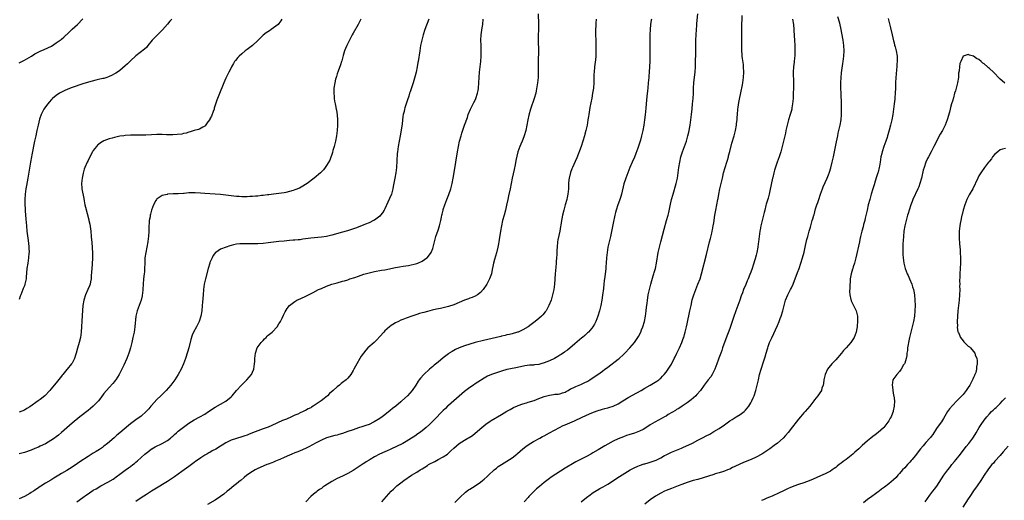
# Model space of a CAD drawing. Units: inches. Extents: x 2626286 to 2628000, y 1443000 to 1446000.
# Drawn here: x 2627041 to 2627413, y 1444416 to 1444597 of the extents above; entities that cross this region are included whole.
import ezdxf

# ---------------------------------------------------------------- set-up
doc = ezdxf.new("R2010")
doc.units = ezdxf.units.IN
doc.header["$MEASUREMENT"] = 0
doc.layers.add('LD26251443_10ft', color=60, linetype='Continuous')

msp = doc.modelspace()

# ---------------------------------------------------------------- linework, layer by layer
at = {"layer": 'LD26251443_10ft'}
for points, elevation in [([(2627041, 1444580.46), (2627041.34, 1444580.66), (2627043, 1444581.46), (2627045.64, 1444583), (2627047, 1444583.87), (2627049, 1444584.86), (2627050.49, 1444585.51), (2627051.88, 1444586.12), (2627053.17, 1444586.83), (2627055, 1444587.98), (2627056.48, 1444589), (2627056.78, 1444589.22), (2627057, 1444589.43), (2627057.88, 1444590.12), (2627058.8, 1444591), (2627059, 1444591.21), (2627059.93, 1444592.07), (2627061, 1444593.14), (2627063, 1444594.99), (2627065, 1444597.13)], 10670), ([(2627098.6, 1444597), (2627097.85, 1444596.15), (2627097, 1444595.12), (2627095.12, 1444592.88), (2627094.11, 1444591.89), (2627093.15, 1444591), (2627092.06, 1444589.94), (2627091.2, 1444589), (2627089.59, 1444587), (2627089.34, 1444586.66), (2627089, 1444586.32), (2627088.33, 1444585.67), (2627085, 1444583.11), (2627083, 1444581.26), (2627081.86, 1444580.14), (2627081, 1444579.38), (2627079, 1444577.65), (2627078.1, 1444577), (2627077.44, 1444576.56), (2627077, 1444576.3), (2627076.15, 1444575.85), (2627074.78, 1444575.22), (2627074.14, 1444575), (2627073, 1444574.64), (2627072.56, 1444574.56), (2627071, 1444574.15), (2627069.95, 1444573.95), (2627067.24, 1444573.24), (2627065, 1444572.52), (2627061, 1444571.15), (2627059.44, 1444570.56), (2627058.05, 1444569.95), (2627057, 1444569.45), (2627056.2, 1444569), (2627055, 1444568.19), (2627053.57, 1444567), (2627053.28, 1444566.72), (2627052.33, 1444565.67), (2627051.8, 1444565), (2627051, 1444563.91), (2627050.37, 1444563), (2627049.71, 1444561.71), (2627049.32, 1444561), (2627048.74, 1444559.26), (2627048.21, 1444557), (2627047.99, 1444556.01), (2627047.73, 1444555), (2627047.61, 1444554.39), (2627047.27, 1444553), (2627046.86, 1444551), (2627045.86, 1444545.86), (2627045.67, 1444545), (2627045.29, 1444543), (2627044.26, 1444537), (2627043.75, 1444534.25), (2627043.54, 1444533), (2627043.3, 1444531), (2627043.2, 1444529), (2627043.21, 1444527.21), (2627043.29, 1444525.29), (2627043.35, 1444524.65), (2627043.54, 1444521.54), (2627043.76, 1444519), (2627043.98, 1444517), (2627044.47, 1444513.53), (2627044.69, 1444511.31), (2627044.7, 1444511), (2627044.68, 1444510.68), (2627044.75, 1444509), (2627044.72, 1444508.72), (2627044.61, 1444507), (2627044.29, 1444505), (2627043.99, 1444503), (2627043.72, 1444499.72), (2627043.65, 1444499), (2627043.21, 1444497), (2627043, 1444496.4), (2627042.58, 1444495.42), (2627042.44, 1444495), (2627042.07, 1444494.07), (2627041.63, 1444493), (2627041.47, 1444492.53), (2627041, 1444491.25)], 10660), ([(2627140.14, 1444597), (2627139.7, 1444596.3), (2627139, 1444595.3), (2627138.75, 1444595), (2627137, 1444593.66), (2627136.05, 1444593), (2627135.4, 1444592.6), (2627134.21, 1444591.79), (2627133.1, 1444590.9), (2627132.06, 1444589.94), (2627131, 1444588.86), (2627129, 1444587.04), (2627127, 1444585.5), (2627126.33, 1444585), (2627125, 1444583.92), (2627123.95, 1444583), (2627123.49, 1444582.51), (2627122.59, 1444581.41), (2627122.3, 1444581), (2627121.81, 1444580.19), (2627121.15, 1444579), (2627121, 1444578.67), (2627120.07, 1444577), (2627119.76, 1444576.24), (2627119.09, 1444575), (2627119, 1444574.77), (2627118.19, 1444573), (2627116.31, 1444568.31), (2627115.58, 1444566.42), (2627115.08, 1444564.92), (2627114.64, 1444563.36), (2627114.52, 1444563), (2627114.19, 1444562.19), (2627113.59, 1444560.41), (2627113, 1444559.34), (2627112.89, 1444559.11), (2627112.21, 1444558.21), (2627111.23, 1444556.77), (2627111, 1444556.61), (2627110.25, 1444556.25), (2627109, 1444555.46), (2627108.7, 1444555.3), (2627107, 1444554.96), (2627105.52, 1444554.48), (2627105, 1444554.41), (2627104.01, 1444553.99), (2627103, 1444553.83), (2627102.37, 1444553.63), (2627100.57, 1444553.43), (2627099, 1444553.37), (2627096.59, 1444553.41), (2627095, 1444553.47), (2627093, 1444553.45), (2627091, 1444553.38), (2627088.75, 1444553.25), (2627087, 1444553.19), (2627083, 1444553.18), (2627081, 1444553.06), (2627080.51, 1444553), (2627079, 1444552.8), (2627077, 1444552.4), (2627076.13, 1444552.13), (2627075, 1444551.85), (2627073, 1444551.04), (2627071.71, 1444550.29), (2627071, 1444549.7), (2627070.61, 1444549.39), (2627070.24, 1444549), (2627069, 1444547.41), (2627068.74, 1444547), (2627067.43, 1444544.57), (2627067, 1444543.71), (2627066.67, 1444543), (2627065.81, 1444541), (2627065.59, 1444540.41), (2627065.13, 1444538.87), (2627064.75, 1444537), (2627064.59, 1444535), (2627064.7, 1444533.3), (2627064.73, 1444533), (2627065.37, 1444529.37), (2627065.57, 1444528.43), (2627065.82, 1444527), (2627066.02, 1444526.02), (2627067.29, 1444521.29), (2627067.34, 1444521), (2627067.65, 1444519.65), (2627067.93, 1444517.93), (2627068.07, 1444517), (2627068.25, 1444515), (2627068.36, 1444513.64), (2627068.39, 1444513), (2627068.61, 1444510.61), (2627068.73, 1444509), (2627068.74, 1444508.74), (2627068.73, 1444507), (2627068.54, 1444504.54), (2627068.4, 1444503), (2627068.21, 1444500.21), (2627068.15, 1444499), (2627067.92, 1444497.92), (2627067.78, 1444497), (2627067.59, 1444496.41), (2627066.99, 1444495), (2627066.05, 1444493), (2627065.38, 1444491), (2627065.05, 1444489), (2627064.89, 1444487.11), (2627064.76, 1444485.24), (2627064.44, 1444479), (2627064.19, 1444477), (2627063.69, 1444475), (2627063.06, 1444472.94), (2627062.51, 1444471), (2627062.26, 1444470.26), (2627061.86, 1444469), (2627061, 1444467.28), (2627060.83, 1444467), (2627059.15, 1444465), (2627059, 1444464.83), (2627057.49, 1444463), (2627057.27, 1444462.73), (2627057, 1444462.35), (2627055, 1444459.83), (2627053, 1444457.52), (2627052.57, 1444457), (2627050.7, 1444455), (2627049, 1444453.61), (2627048.21, 1444453), (2627045, 1444450.76), (2627043.87, 1444450.13), (2627043, 1444449.6), (2627041, 1444448.78)], 10650), ([(2627169.84, 1444597), (2627169, 1444595.19), (2627168.91, 1444595), (2627167, 1444591.66), (2627166.6, 1444591), (2627165.57, 1444589), (2627165, 1444587.78), (2627164.61, 1444587), (2627164.15, 1444585.85), (2627163.77, 1444585), (2627163.2, 1444583.2), (2627162.71, 1444581.29), (2627162.61, 1444581), (2627162.25, 1444579.75), (2627161.29, 1444577.29), (2627161, 1444576.38), (2627160.68, 1444575.32), (2627160.54, 1444575), (2627160.37, 1444574.37), (2627160.06, 1444573), (2627159.75, 1444571), (2627159.72, 1444569.72), (2627159.66, 1444569), (2627159.83, 1444567.83), (2627159.85, 1444567), (2627159.99, 1444566.01), (2627160.22, 1444565), (2627160.38, 1444564.38), (2627160.61, 1444563), (2627160.69, 1444562.69), (2627160.95, 1444560.95), (2627161.09, 1444559), (2627161.08, 1444557.08), (2627161.06, 1444556.94), (2627160.93, 1444555), (2627160.69, 1444553), (2627160.32, 1444551), (2627159.85, 1444549), (2627159.39, 1444547.39), (2627159.25, 1444546.75), (2627158.21, 1444543.79), (2627157, 1444541.75), (2627156.47, 1444541), (2627155.81, 1444540.19), (2627155, 1444539.35), (2627154.64, 1444539), (2627152.27, 1444537), (2627149.61, 1444535), (2627149, 1444534.57), (2627148.05, 1444533.95), (2627146.76, 1444533.24), (2627145, 1444532.55), (2627144.39, 1444532.39), (2627143, 1444531.94), (2627141.65, 1444531.65), (2627141, 1444531.48), (2627139, 1444531.2), (2627137, 1444531), (2627135.24, 1444530.76), (2627134.72, 1444530.72), (2627133, 1444530.47), (2627132.42, 1444530.42), (2627131, 1444530.25), (2627130.2, 1444530.2), (2627129, 1444530.09), (2627128.06, 1444530.06), (2627127, 1444529.99), (2627125, 1444530), (2627124.06, 1444530.06), (2627123, 1444530.14), (2627121, 1444530.38), (2627119, 1444530.66), (2627117, 1444530.9), (2627115, 1444531.01), (2627113, 1444531.08), (2627111, 1444531.23), (2627109.38, 1444531.38), (2627107.47, 1444531.47), (2627107, 1444531.52), (2627105.42, 1444531.42), (2627105, 1444531.45), (2627103.26, 1444531.26), (2627103, 1444531.26), (2627101, 1444531.12), (2627099.07, 1444531.07), (2627097, 1444530.92), (2627096.89, 1444530.89), (2627095, 1444530.45), (2627093.45, 1444529.45), (2627093, 1444529.2), (2627092.8, 1444529), (2627092.59, 1444528.59), (2627091.71, 1444527), (2627091, 1444525), (2627090.53, 1444523.47), (2627090.45, 1444523), (2627090.39, 1444522.39), (2627090.12, 1444521), (2627090.1, 1444520.1), (2627089.99, 1444519), (2627089.95, 1444518.05), (2627089.93, 1444517), (2627089.82, 1444515), (2627089.73, 1444514.27), (2627089.55, 1444513), (2627088.77, 1444509), (2627088.48, 1444507), (2627088.39, 1444505), (2627088.35, 1444503), (2627088.26, 1444501.74), (2627088.19, 1444501), (2627087.96, 1444499), (2627087.77, 1444497), (2627087.64, 1444495), (2627087.51, 1444493.51), (2627087.48, 1444493), (2627087.41, 1444492.59), (2627087.07, 1444491), (2627086.34, 1444489), (2627085.52, 1444487), (2627085.02, 1444485), (2627084.66, 1444481), (2627084.35, 1444479), (2627083.95, 1444477), (2627083.5, 1444475), (2627083.01, 1444473), (2627082.58, 1444471.42), (2627082.44, 1444471), (2627081.69, 1444469), (2627080.56, 1444466.56), (2627079.79, 1444465), (2627078.76, 1444463), (2627077.5, 1444461), (2627077.29, 1444460.71), (2627077, 1444460.36), (2627076.41, 1444459.59), (2627075, 1444458.13), (2627073.95, 1444457), (2627073, 1444455.89), (2627071.8, 1444454.2), (2627070.93, 1444453.07), (2627069, 1444451.02), (2627067.89, 1444450.11), (2627067, 1444449.39), (2627063.92, 1444447), (2627061, 1444444.65), (2627059, 1444442.91), (2627057, 1444441.13), (2627055.84, 1444440.16), (2627055, 1444439.49), (2627054.32, 1444439), (2627053, 1444438.09), (2627051, 1444436.91), (2627049, 1444435.95), (2627048.37, 1444435.63), (2627047, 1444435.09), (2627045.53, 1444434.47), (2627043, 1444433.61), (2627042.51, 1444433.49), (2627041, 1444433.05)], 10640), ([(2627195.58, 1444597), (2627194.05, 1444593), (2627193.38, 1444591), (2627192.87, 1444589), (2627192.44, 1444587), (2627192.09, 1444585), (2627191.5, 1444581), (2627191.43, 1444580.57), (2627191.14, 1444579), (2627190.7, 1444577), (2627190.37, 1444575.63), (2627189.61, 1444573), (2627189, 1444571.08), (2627188.49, 1444569.51), (2627188.3, 1444569), (2627187.95, 1444567.95), (2627187.5, 1444566.5), (2627186.49, 1444563.51), (2627186.35, 1444563), (2627186.19, 1444562.19), (2627185.88, 1444561), (2627185.72, 1444560.28), (2627185.45, 1444557.45), (2627185.1, 1444555.1), (2627184.7, 1444553), (2627184.3, 1444551), (2627183.94, 1444549), (2627183.7, 1444547), (2627183.64, 1444546.36), (2627183.52, 1444543.52), (2627183.32, 1444541), (2627183.05, 1444539), (2627182.71, 1444537), (2627182.14, 1444533.86), (2627181.96, 1444533), (2627181.4, 1444531), (2627180.71, 1444529.29), (2627180.1, 1444527.9), (2627179, 1444525.49), (2627178.72, 1444525), (2627178.04, 1444523.96), (2627177.28, 1444523), (2627177, 1444522.7), (2627175, 1444521.21), (2627174.63, 1444521), (2627173, 1444520.23), (2627171.67, 1444519.67), (2627171, 1444519.36), (2627170.17, 1444519), (2627167.84, 1444518.16), (2627164.84, 1444517.16), (2627164.33, 1444517), (2627163, 1444516.64), (2627159, 1444515.48), (2627157, 1444515.04), (2627155, 1444514.77), (2627151, 1444514.34), (2627148.03, 1444513.97), (2627147, 1444513.82), (2627146.24, 1444513.76), (2627145, 1444513.62), (2627144.41, 1444513.59), (2627143, 1444513.49), (2627141, 1444513.32), (2627139, 1444513.09), (2627135, 1444512.58), (2627133, 1444512.38), (2627131, 1444512.27), (2627130.26, 1444512.26), (2627129, 1444512.27), (2627128.26, 1444512.26), (2627127, 1444512.3), (2627126.26, 1444512.26), (2627125, 1444512.31), (2627124.2, 1444512.2), (2627123, 1444512.16), (2627121.85, 1444511.85), (2627121, 1444511.67), (2627120.49, 1444511.51), (2627119.06, 1444511), (2627117, 1444510.2), (2627115.17, 1444509), (2627115.07, 1444508.93), (2627114.19, 1444507.81), (2627113.77, 1444507), (2627113, 1444505.18), (2627112.94, 1444505), (2627112.35, 1444503), (2627111.3, 1444499), (2627110.86, 1444497), (2627110.59, 1444495), (2627110.41, 1444493), (2627110.2, 1444490.2), (2627110.1, 1444489), (2627109.89, 1444487), (2627109.56, 1444485), (2627108.96, 1444483), (2627108.28, 1444481.72), (2627107.92, 1444481), (2627106.82, 1444479), (2627106.24, 1444477.76), (2627105.77, 1444476.23), (2627105.02, 1444473), (2627104.56, 1444471.44), (2627103.72, 1444469), (2627102.97, 1444467), (2627102.1, 1444465), (2627101.06, 1444463), (2627099.79, 1444461), (2627099, 1444459.92), (2627098.27, 1444459), (2627096.51, 1444457), (2627094.75, 1444455.25), (2627094.51, 1444455), (2627093, 1444453.57), (2627091, 1444451.33), (2627090.74, 1444451), (2627089.91, 1444450.09), (2627088.97, 1444449), (2627087, 1444447.32), (2627085, 1444445.87), (2627084.48, 1444445.52), (2627083, 1444444.38), (2627082.23, 1444443.77), (2627079.02, 1444441), (2627077.91, 1444440.09), (2627076.83, 1444439.17), (2627074.31, 1444437), (2627073, 1444435.91), (2627072.49, 1444435.51), (2627071.29, 1444434.71), (2627070.04, 1444433.96), (2627069, 1444433.36), (2627067, 1444432.13), (2627063.93, 1444430.07), (2627063, 1444429.41), (2627061, 1444428.04), (2627059, 1444426.8), (2627057, 1444425.63), (2627055.97, 1444425), (2627054.15, 1444423.85), (2627053, 1444423.17), (2627051, 1444422.02), (2627049.16, 1444420.84), (2627049, 1444420.71), (2627047.95, 1444420.05), (2627047, 1444419.33), (2627046.78, 1444419.22), (2627046.47, 1444419), (2627045.52, 1444418.48), (2627045, 1444418.12), (2627043, 1444416.98), (2627041, 1444416.17)], 10630), ([(2627062.82, 1444415), (2627065, 1444416.64), (2627066.39, 1444417.61), (2627067, 1444418.06), (2627069, 1444419.32), (2627070.08, 1444419.92), (2627071.85, 1444421), (2627074.43, 1444422.43), (2627076.44, 1444423.56), (2627077, 1444423.9), (2627077.64, 1444424.36), (2627079, 1444425.38), (2627081, 1444426.94), (2627082.23, 1444427.77), (2627083, 1444428.36), (2627083.93, 1444429), (2627084.54, 1444429.46), (2627085, 1444429.89), (2627085.61, 1444430.39), (2627087, 1444431.64), (2627088.46, 1444433), (2627089.9, 1444434.1), (2627091, 1444434.92), (2627091.11, 1444435), (2627092.31, 1444435.69), (2627095, 1444436.94), (2627097, 1444438.13), (2627098.11, 1444439), (2627098.56, 1444439.44), (2627099, 1444439.8), (2627099.63, 1444440.37), (2627100.36, 1444441), (2627101, 1444441.57), (2627103, 1444443.17), (2627105, 1444444.64), (2627107, 1444445.87), (2627109.16, 1444447), (2627111, 1444448.07), (2627112.5, 1444449), (2627115, 1444450.63), (2627117, 1444451.84), (2627119, 1444452.99), (2627121, 1444454.62), (2627121.41, 1444455), (2627123, 1444456.94), (2627124.9, 1444459), (2627125.96, 1444460.04), (2627126.95, 1444461.04), (2627128.61, 1444463), (2627129, 1444463.82), (2627129.52, 1444465), (2627129.82, 1444467), (2627129.86, 1444467.86), (2627129.88, 1444469), (2627130.12, 1444471), (2627130.85, 1444473), (2627132.26, 1444475), (2627132.62, 1444475.38), (2627133, 1444475.81), (2627133.6, 1444476.4), (2627134.15, 1444477), (2627134.58, 1444477.42), (2627135, 1444477.8), (2627136.4, 1444479), (2627138.36, 1444481), (2627139, 1444482.07), (2627139.36, 1444482.64), (2627139.61, 1444483), (2627140.21, 1444484.21), (2627140.7, 1444485.3), (2627141.37, 1444486.63), (2627142.13, 1444487.87), (2627143.01, 1444489), (2627145, 1444490.55), (2627145.8, 1444491), (2627146.61, 1444491.39), (2627147, 1444491.53), (2627149.38, 1444492.62), (2627151.95, 1444493.95), (2627153.95, 1444495), (2627155, 1444495.45), (2627157, 1444496.28), (2627159, 1444497.03), (2627161, 1444497.59), (2627163, 1444498.12), (2627163.67, 1444498.33), (2627165, 1444498.71), (2627165.76, 1444499), (2627167.58, 1444499.58), (2627169, 1444500.09), (2627171, 1444500.78), (2627173, 1444501.36), (2627175, 1444501.81), (2627177.71, 1444502.29), (2627179, 1444502.51), (2627183, 1444503.32), (2627184.45, 1444503.55), (2627185.84, 1444503.84), (2627187.89, 1444504.11), (2627191, 1444504.88), (2627191.33, 1444505), (2627193, 1444505.77), (2627194.84, 1444507), (2627195, 1444507.15), (2627196.38, 1444509), (2627197, 1444510.46), (2627197.18, 1444511), (2627197.66, 1444513), (2627198.19, 1444515), (2627199, 1444517.44), (2627199.54, 1444519), (2627200.09, 1444521), (2627200.34, 1444522.34), (2627200.49, 1444523), (2627200.6, 1444523.4), (2627200.92, 1444525), (2627201, 1444525.26), (2627201.54, 1444527), (2627202.32, 1444529), (2627203.1, 1444530.9), (2627203.83, 1444533), (2627204.36, 1444535), (2627204.74, 1444537), (2627205.29, 1444540.71), (2627205.67, 1444543), (2627206.36, 1444547), (2627206.74, 1444549), (2627207.16, 1444551), (2627207.68, 1444553), (2627207.98, 1444554.02), (2627208.49, 1444555.51), (2627209.04, 1444557), (2627210.08, 1444559.92), (2627210.42, 1444561), (2627211.22, 1444563), (2627212.5, 1444565.5), (2627213, 1444566.38), (2627213.3, 1444567), (2627213.95, 1444569), (2627214.12, 1444570.12), (2627214.24, 1444571), (2627214.52, 1444575), (2627214.69, 1444577), (2627215.15, 1444581), (2627215.31, 1444583), (2627215.3, 1444583.3), (2627215.33, 1444585), (2627215.24, 1444587), (2627215.2, 1444589), (2627215.33, 1444591), (2627215.69, 1444593.69), (2627215.88, 1444595), (2627216.05, 1444597)], 10620), ([(2627236.82, 1444599), (2627236.88, 1444595.12), (2627236.83, 1444588.83), (2627236.88, 1444585.12), (2627236.74, 1444581), (2627236.74, 1444579.26), (2627236.8, 1444577), (2627236.73, 1444575), (2627236.5, 1444573), (2627236.03, 1444569.97), (2627235.84, 1444569), (2627235.31, 1444567), (2627233.94, 1444563), (2627233.26, 1444560.74), (2627232.85, 1444559), (2627232.06, 1444555), (2627231.52, 1444553), (2627231, 1444551.6), (2627230.75, 1444551), (2627230.2, 1444549.8), (2627229.85, 1444549), (2627229.13, 1444547), (2627228.68, 1444545.32), (2627228.33, 1444543.67), (2627228.06, 1444542.06), (2627227.72, 1444540.28), (2627227.38, 1444538.62), (2627227.02, 1444537), (2627226.61, 1444535), (2627226.23, 1444533), (2627225.63, 1444530.37), (2627225.27, 1444529), (2627224.8, 1444526.8), (2627224.43, 1444525), (2627223.92, 1444523), (2627223.36, 1444521), (2627222.89, 1444519), (2627222.53, 1444517), (2627222.05, 1444513.95), (2627221.92, 1444513), (2627221.77, 1444512.23), (2627221.57, 1444511), (2627221.08, 1444508.92), (2627220.32, 1444506.32), (2627219.97, 1444505), (2627219.66, 1444503.66), (2627219.46, 1444502.54), (2627219.12, 1444501), (2627218.45, 1444499), (2627217.42, 1444497), (2627216.05, 1444495), (2627215, 1444493.94), (2627213.83, 1444493), (2627213, 1444492.54), (2627211.94, 1444492.06), (2627211, 1444491.73), (2627210.48, 1444491.52), (2627209, 1444490.99), (2627207, 1444490.15), (2627205, 1444489.28), (2627203, 1444488.59), (2627201, 1444488.12), (2627199.89, 1444487.89), (2627198.39, 1444487.61), (2627196.78, 1444487.22), (2627195, 1444486.74), (2627193.6, 1444486.4), (2627193, 1444486.22), (2627192.02, 1444485.98), (2627191, 1444485.65), (2627189.14, 1444485), (2627187, 1444484.18), (2627185.7, 1444483.7), (2627185, 1444483.42), (2627184.04, 1444483), (2627183, 1444482.48), (2627181, 1444481.24), (2627180.68, 1444481), (2627179, 1444479.49), (2627178.52, 1444479), (2627177, 1444477.29), (2627175.9, 1444476.1), (2627174.89, 1444475.11), (2627172.57, 1444473), (2627171.81, 1444472.19), (2627170.85, 1444471), (2627170.08, 1444469.92), (2627169.51, 1444469), (2627168.33, 1444467), (2627167.82, 1444466.18), (2627167.26, 1444465), (2627167, 1444464.47), (2627166.14, 1444463), (2627165, 1444461.58), (2627164.41, 1444461), (2627163, 1444459.98), (2627162.45, 1444459.55), (2627161.83, 1444459), (2627161, 1444458.38), (2627159.45, 1444457), (2627158.13, 1444455.87), (2627157.27, 1444455), (2627156.04, 1444453.96), (2627154.98, 1444453), (2627151.97, 1444451), (2627151.33, 1444450.67), (2627151, 1444450.47), (2627150, 1444450), (2627149, 1444449.44), (2627148.69, 1444449.31), (2627148.1, 1444449), (2627147, 1444448.53), (2627146.08, 1444448.08), (2627145, 1444447.6), (2627143.78, 1444447), (2627141.83, 1444446.17), (2627140.41, 1444445.59), (2627136.28, 1444443.72), (2627135, 1444443.16), (2627134.62, 1444443), (2627133, 1444442.47), (2627131, 1444441.76), (2627129, 1444440.94), (2627127.57, 1444440.43), (2627127, 1444440.16), (2627126.09, 1444439.91), (2627125, 1444439.49), (2627123, 1444438.91), (2627121, 1444438.2), (2627119, 1444437.23), (2627117.65, 1444436.35), (2627117, 1444435.99), (2627115.17, 1444434.83), (2627113.84, 1444434.16), (2627113, 1444433.64), (2627112.55, 1444433.45), (2627111.79, 1444433), (2627111, 1444432.52), (2627109.56, 1444431.56), (2627109, 1444431.22), (2627107.66, 1444430.34), (2627107, 1444429.78), (2627106, 1444429), (2627105, 1444428.31), (2627103.27, 1444427), (2627102.38, 1444426.38), (2627099.61, 1444424.39), (2627097, 1444422.68), (2627092.23, 1444419.77), (2627091, 1444418.99), (2627089, 1444417.79), (2627087, 1444416.54), (2627085, 1444415.11)], 10610), ([(2627258.63, 1444597), (2627258.49, 1444595.51), (2627258.47, 1444595), (2627258.47, 1444594.47), (2627258.43, 1444593), (2627258.44, 1444592.44), (2627258.44, 1444591), (2627258.46, 1444589), (2627258.54, 1444585), (2627258.5, 1444583), (2627258.38, 1444581.62), (2627258.04, 1444579), (2627257.84, 1444577), (2627257.79, 1444576.21), (2627257.74, 1444573.74), (2627257.71, 1444573), (2627257.58, 1444571), (2627257.32, 1444569), (2627257, 1444567.21), (2627256.31, 1444563.69), (2627255.85, 1444561), (2627255.75, 1444560.25), (2627255.55, 1444559), (2627255.21, 1444557), (2627254.73, 1444555), (2627254.37, 1444553.63), (2627254.22, 1444553), (2627253.67, 1444551), (2627252.96, 1444548.96), (2627251.37, 1444544.63), (2627250.76, 1444543.24), (2627249.68, 1444541), (2627249.47, 1444540.53), (2627248.91, 1444539.09), (2627248.43, 1444537), (2627248.38, 1444536.38), (2627248.22, 1444535), (2627248.19, 1444533.81), (2627248.15, 1444533), (2627248.03, 1444532.03), (2627247.98, 1444531), (2627247.68, 1444529.68), (2627247.56, 1444529), (2627246.97, 1444526.97), (2627246.45, 1444525), (2627245.96, 1444523), (2627245.69, 1444521.69), (2627245.53, 1444521), (2627245.27, 1444519.27), (2627245.18, 1444518.82), (2627244.91, 1444517), (2627244.24, 1444513.76), (2627244.11, 1444513), (2627243.9, 1444511), (2627243.85, 1444509.85), (2627243.81, 1444508.19), (2627243.74, 1444507), (2627243.62, 1444505.62), (2627243.59, 1444505), (2627243.43, 1444503.43), (2627243.2, 1444501), (2627242.88, 1444497), (2627242.63, 1444495), (2627242.23, 1444493), (2627241.62, 1444491), (2627240.83, 1444489), (2627240.21, 1444487.79), (2627239.74, 1444487), (2627239.43, 1444486.57), (2627238.49, 1444485.51), (2627237.99, 1444485), (2627237, 1444484.15), (2627235.59, 1444483), (2627234.12, 1444481.88), (2627233.02, 1444481), (2627231, 1444479.79), (2627229.23, 1444479), (2627229, 1444478.91), (2627227, 1444478.35), (2627225.91, 1444478.09), (2627225, 1444477.89), (2627224.3, 1444477.7), (2627223, 1444477.43), (2627222.67, 1444477.33), (2627221.07, 1444476.93), (2627217.77, 1444476.23), (2627216.14, 1444475.86), (2627213.02, 1444475), (2627211, 1444474.4), (2627209, 1444473.76), (2627207, 1444473.05), (2627205.61, 1444472.39), (2627205, 1444472.07), (2627204.31, 1444471.69), (2627203.22, 1444471), (2627203, 1444470.84), (2627201, 1444469.3), (2627199, 1444467.64), (2627197.54, 1444466.46), (2627197, 1444466), (2627195.8, 1444465), (2627193.65, 1444463), (2627192.39, 1444461.61), (2627191.92, 1444461), (2627191.53, 1444460.47), (2627190.6, 1444459), (2627189.21, 1444457), (2627187.45, 1444455), (2627185.4, 1444453), (2627185, 1444452.64), (2627183.05, 1444451), (2627181.89, 1444450.11), (2627181, 1444449.36), (2627179, 1444447.8), (2627177.89, 1444447), (2627177, 1444446.41), (2627174.9, 1444445.1), (2627174.73, 1444445), (2627173, 1444444.19), (2627171.75, 1444443.75), (2627170.67, 1444443.33), (2627169, 1444442.84), (2627167, 1444442.17), (2627165, 1444441.45), (2627163, 1444440.77), (2627161.63, 1444440.37), (2627161, 1444440.17), (2627160.05, 1444439.95), (2627157, 1444439.07), (2627155, 1444438.24), (2627153.5, 1444437.5), (2627153, 1444437.24), (2627150.29, 1444435.71), (2627149, 1444435.06), (2627147, 1444434.17), (2627146.16, 1444433.84), (2627145, 1444433.44), (2627143.86, 1444433), (2627143, 1444432.63), (2627141, 1444431.7), (2627139.39, 1444431), (2627139, 1444430.81), (2627137.71, 1444430.29), (2627137, 1444429.98), (2627136.28, 1444429.72), (2627135, 1444429.22), (2627134.4, 1444429), (2627133, 1444428.42), (2627131, 1444427.54), (2627129.98, 1444427), (2627129, 1444426.43), (2627126.92, 1444425), (2627125.9, 1444424.1), (2627124.79, 1444423.21), (2627124.52, 1444423), (2627123, 1444421.75), (2627121.96, 1444421), (2627120.34, 1444419.66), (2627119.5, 1444419), (2627118.18, 1444417.82), (2627117, 1444416.96), (2627115, 1444415.65), (2627112.02, 1444413.98)], 10600), ([(2627279.48, 1444597), (2627279.42, 1444596.58), (2627279.17, 1444595), (2627278.99, 1444593), (2627278.91, 1444591), (2627278.89, 1444588.89), (2627278.9, 1444585.1), (2627278.88, 1444583), (2627278.83, 1444581.17), (2627278.66, 1444577), (2627278.53, 1444575.47), (2627278.51, 1444575), (2627278.29, 1444573), (2627278.1, 1444571), (2627278.03, 1444569.97), (2627277.75, 1444567.75), (2627277.46, 1444565), (2627277.35, 1444563.35), (2627277.15, 1444560.85), (2627276.93, 1444559), (2627276.62, 1444557), (2627276.26, 1444555), (2627276, 1444554), (2627275.8, 1444553), (2627275.33, 1444551.33), (2627274.33, 1444548.33), (2627273.63, 1444546.37), (2627273.09, 1444544.91), (2627272.28, 1444543), (2627271.4, 1444541), (2627270.54, 1444539), (2627269.78, 1444537), (2627269.13, 1444534.87), (2627268.18, 1444531), (2627267.92, 1444530.08), (2627267.55, 1444529), (2627267.43, 1444528.57), (2627266.83, 1444527), (2627266.16, 1444525), (2627265.91, 1444524.09), (2627265.65, 1444523), (2627265, 1444520.04), (2627264.27, 1444516.27), (2627264.01, 1444515), (2627263.53, 1444513), (2627263.08, 1444511), (2627262.77, 1444509), (2627262.58, 1444507), (2627262.45, 1444505), (2627262.33, 1444503.67), (2627262.28, 1444503), (2627262.13, 1444501.87), (2627261.92, 1444499.92), (2627261.7, 1444498.3), (2627261.58, 1444497), (2627261.39, 1444495.39), (2627261.05, 1444492.95), (2627260.74, 1444491), (2627260.38, 1444489), (2627259.91, 1444487), (2627259.31, 1444485), (2627258.55, 1444483), (2627258.03, 1444481.97), (2627257.43, 1444481), (2627257, 1444480.42), (2627255.71, 1444479), (2627255.36, 1444478.64), (2627254.34, 1444477.66), (2627253.49, 1444477), (2627253.24, 1444476.76), (2627250.54, 1444474.54), (2627247.79, 1444472.21), (2627247, 1444471.67), (2627246.64, 1444471.36), (2627245.47, 1444470.53), (2627245, 1444470.25), (2627244.25, 1444469.75), (2627242.91, 1444469), (2627241, 1444468.12), (2627239, 1444467.35), (2627237.83, 1444467), (2627237, 1444466.79), (2627235.39, 1444466.61), (2627235, 1444466.55), (2627233.53, 1444466.47), (2627231.79, 1444466.21), (2627229, 1444465.59), (2627225.68, 1444465), (2627225, 1444464.87), (2627223, 1444464.3), (2627221, 1444463.64), (2627219.16, 1444463), (2627217.64, 1444462.36), (2627217, 1444462.01), (2627216.35, 1444461.65), (2627215.38, 1444461), (2627215, 1444460.77), (2627213, 1444459.43), (2627212.41, 1444459), (2627211, 1444458.07), (2627209, 1444456.54), (2627207, 1444454.85), (2627204.91, 1444453), (2627203, 1444451.36), (2627202.61, 1444451), (2627201.81, 1444450.19), (2627201, 1444449.47), (2627200.52, 1444449), (2627197.8, 1444446.2), (2627197, 1444445.41), (2627195.83, 1444444.17), (2627194.59, 1444443), (2627193, 1444441.73), (2627191.96, 1444441), (2627191.41, 1444440.59), (2627190.23, 1444439.77), (2627189, 1444438.94), (2627187, 1444437.69), (2627185.75, 1444437), (2627185.25, 1444436.75), (2627183.88, 1444436.12), (2627181, 1444434.75), (2627179.79, 1444434.21), (2627179, 1444433.85), (2627176.94, 1444433), (2627175, 1444431.94), (2627173.44, 1444431), (2627173, 1444430.71), (2627171.93, 1444430.07), (2627171, 1444429.43), (2627170.73, 1444429.27), (2627167, 1444426.79), (2627165, 1444425.63), (2627163, 1444424.66), (2627161, 1444423.73), (2627159, 1444422.63), (2627156.36, 1444421), (2627155.53, 1444420.47), (2627155, 1444420.06), (2627154.33, 1444419.67), (2627153.41, 1444419), (2627153, 1444418.64), (2627152.09, 1444417.91), (2627151.01, 1444417), (2627149.11, 1444415)], 10590), ([(2627177.75, 1444415), (2627179.54, 1444417), (2627181.36, 1444419), (2627182.18, 1444419.82), (2627183.51, 1444421), (2627185, 1444422.12), (2627186.13, 1444423), (2627188.97, 1444425), (2627191, 1444426.18), (2627192.32, 1444427), (2627192.76, 1444427.24), (2627193, 1444427.42), (2627194, 1444428), (2627195, 1444428.74), (2627195.46, 1444429), (2627196.47, 1444429.53), (2627197, 1444429.85), (2627197.79, 1444430.21), (2627199.1, 1444430.9), (2627201, 1444431.93), (2627202.52, 1444433), (2627203, 1444433.38), (2627203.85, 1444434.15), (2627205, 1444435.26), (2627206.94, 1444437), (2627209, 1444438.29), (2627210.24, 1444439), (2627210.74, 1444439.26), (2627211.97, 1444440.03), (2627213, 1444440.81), (2627215.5, 1444443), (2627217, 1444444.26), (2627218.61, 1444445.39), (2627219, 1444445.63), (2627223, 1444447.91), (2627225, 1444449.11), (2627226.23, 1444449.77), (2627227.51, 1444450.49), (2627229, 1444451.19), (2627229.29, 1444451.29), (2627231, 1444451.95), (2627232.31, 1444452.31), (2627233, 1444452.56), (2627235.24, 1444453.24), (2627237, 1444453.88), (2627239, 1444454.65), (2627241, 1444455.24), (2627242.56, 1444455.44), (2627243, 1444455.52), (2627244.37, 1444455.63), (2627245, 1444455.73), (2627245.97, 1444456.03), (2627247, 1444456.39), (2627247.38, 1444456.62), (2627248.09, 1444457), (2627249, 1444457.54), (2627250, 1444458), (2627251, 1444458.52), (2627252.8, 1444459.2), (2627254.18, 1444459.82), (2627255.47, 1444460.53), (2627256.3, 1444461), (2627257.93, 1444462.07), (2627259.29, 1444463), (2627261, 1444464.25), (2627261.97, 1444465), (2627262.58, 1444465.42), (2627263, 1444465.76), (2627267, 1444468.75), (2627267.31, 1444469), (2627269, 1444470.5), (2627269.51, 1444471), (2627271.36, 1444473), (2627273.04, 1444475), (2627273.87, 1444476.14), (2627274.67, 1444477.33), (2627275.52, 1444479), (2627275.8, 1444479.8), (2627276.27, 1444481), (2627276.81, 1444483), (2627277.2, 1444485), (2627277.48, 1444487), (2627277.62, 1444488.38), (2627277.82, 1444489.82), (2627277.96, 1444491), (2627278.09, 1444491.91), (2627278.29, 1444493), (2627278.72, 1444495), (2627279.22, 1444497), (2627279.61, 1444498.39), (2627280.16, 1444500.16), (2627280.4, 1444501), (2627280.51, 1444501.49), (2627280.96, 1444503), (2627281.38, 1444505), (2627282.07, 1444509), (2627282.48, 1444511), (2627282.99, 1444513), (2627284.26, 1444517.74), (2627285.19, 1444521), (2627285.74, 1444523), (2627285.99, 1444524.01), (2627286.52, 1444526.52), (2627287.1, 1444529), (2627287.64, 1444531), (2627288.83, 1444535), (2627289.3, 1444537), (2627289.63, 1444539), (2627289.87, 1444541), (2627290.14, 1444543), (2627290.59, 1444545), (2627291.24, 1444547), (2627291.99, 1444549), (2627292.7, 1444551), (2627293, 1444552.02), (2627293.27, 1444553), (2627293.61, 1444554.39), (2627294.12, 1444557), (2627294.38, 1444559), (2627294.56, 1444561), (2627294.79, 1444563.21), (2627295.03, 1444565), (2627295.25, 1444567), (2627295.34, 1444569), (2627295.36, 1444570.64), (2627295.38, 1444571), (2627295.52, 1444573), (2627295.87, 1444576.13), (2627295.94, 1444577), (2627296.05, 1444579), (2627296.16, 1444581.84), (2627296.19, 1444583), (2627296.23, 1444587), (2627296.27, 1444589), (2627296.36, 1444591), (2627296.48, 1444593), (2627296.61, 1444594.61), (2627296.65, 1444595.35), (2627296.99, 1444598.99)], 10580), ([(2627205.32, 1444414.68), (2627207.65, 1444417), (2627209, 1444418.28), (2627209.39, 1444418.61), (2627210.53, 1444419.47), (2627211, 1444419.78), (2627213, 1444421), (2627215, 1444422.41), (2627215.77, 1444423), (2627216.45, 1444423.55), (2627217.51, 1444424.49), (2627218.06, 1444425), (2627220.15, 1444427), (2627221, 1444427.69), (2627221.74, 1444428.26), (2627222.94, 1444429.06), (2627225, 1444430.29), (2627227, 1444431.59), (2627228.76, 1444433), (2627229, 1444433.21), (2627229.92, 1444434.08), (2627231, 1444435), (2627232.1, 1444435.9), (2627233, 1444436.51), (2627235, 1444437.72), (2627237.42, 1444439), (2627238.42, 1444439.58), (2627239, 1444439.87), (2627241.06, 1444441), (2627244.79, 1444443), (2627246.25, 1444443.75), (2627247, 1444444.04), (2627250.44, 1444445.56), (2627251, 1444445.79), (2627255, 1444447.69), (2627257, 1444448.54), (2627259, 1444449.28), (2627261, 1444449.9), (2627261.88, 1444450.12), (2627263, 1444450.44), (2627263.45, 1444450.55), (2627265, 1444451.05), (2627267, 1444451.99), (2627268.67, 1444453), (2627271, 1444454.44), (2627273.96, 1444456.04), (2627275.64, 1444457), (2627277, 1444457.85), (2627279, 1444459.01), (2627280.28, 1444459.72), (2627281.5, 1444460.5), (2627282.22, 1444461), (2627282.66, 1444461.34), (2627283, 1444461.64), (2627283.67, 1444462.33), (2627284.28, 1444463), (2627285, 1444463.86), (2627286.25, 1444465.75), (2627287, 1444466.93), (2627288.12, 1444469), (2627288.41, 1444469.59), (2627289.12, 1444471), (2627289.7, 1444472.3), (2627290.04, 1444473), (2627290.91, 1444475), (2627291.47, 1444476.53), (2627291.66, 1444477), (2627291.96, 1444478.04), (2627292.27, 1444479), (2627292.77, 1444481), (2627293, 1444482.05), (2627293.99, 1444487), (2627294.41, 1444489), (2627294.89, 1444491.11), (2627295.43, 1444493), (2627296.18, 1444495), (2627297.03, 1444497), (2627297.82, 1444499), (2627298.43, 1444501), (2627300.21, 1444508.21), (2627301.44, 1444513), (2627301.74, 1444514.26), (2627302.26, 1444516.26), (2627302.43, 1444517), (2627302.51, 1444517.49), (2627302.83, 1444519), (2627303, 1444520.2), (2627303.35, 1444523), (2627303.62, 1444524.38), (2627303.72, 1444525), (2627304.16, 1444527), (2627304.56, 1444529), (2627304.62, 1444529.38), (2627304.92, 1444531), (2627305.32, 1444533), (2627306, 1444536), (2627306.24, 1444537), (2627306.4, 1444537.6), (2627306.72, 1444539), (2627307.3, 1444541), (2627307.92, 1444543), (2627308.14, 1444543.86), (2627308.5, 1444545), (2627308.59, 1444545.41), (2627309.07, 1444547.07), (2627309.84, 1444550.16), (2627310.68, 1444553), (2627311.2, 1444555), (2627311.57, 1444557), (2627311.62, 1444557.62), (2627311.78, 1444559), (2627311.83, 1444559.83), (2627311.93, 1444561), (2627312.13, 1444563), (2627312.23, 1444563.77), (2627312.51, 1444565.49), (2627313.5, 1444570.5), (2627313.63, 1444571), (2627313.83, 1444572.17), (2627314.02, 1444573), (2627314.26, 1444575), (2627314.34, 1444577), (2627314.26, 1444579), (2627314.17, 1444579.83), (2627313.87, 1444582.13), (2627313.72, 1444583), (2627313.65, 1444583.65), (2627313.57, 1444585), (2627313.57, 1444586.43), (2627313.55, 1444587), (2627313.55, 1444587.55), (2627313.59, 1444589.59), (2627313.59, 1444592.41), (2627313.64, 1444593.64), (2627313.72, 1444598.28)], 10570), ([(2627332.67, 1444597), (2627333.01, 1444595), (2627333.23, 1444593), (2627333.25, 1444592.75), (2627333.36, 1444590.64), (2627333.42, 1444589), (2627333.52, 1444587), (2627333.52, 1444586.48), (2627333.59, 1444585), (2627333.54, 1444583), (2627333.49, 1444582.51), (2627333.29, 1444580.71), (2627333.05, 1444579), (2627332.94, 1444577), (2627333.09, 1444573), (2627333.08, 1444571), (2627332.99, 1444568.99), (2627332.88, 1444567), (2627332.72, 1444565), (2627332.45, 1444563.55), (2627332.38, 1444563), (2627332.15, 1444562.15), (2627331.81, 1444561), (2627331.17, 1444559), (2627330.51, 1444556.51), (2627330.22, 1444555), (2627330.04, 1444553.96), (2627328.82, 1444549), (2627328.27, 1444547), (2627327.62, 1444545), (2627326.93, 1444543), (2627325.95, 1444540.05), (2627325.68, 1444539), (2627325.27, 1444537.27), (2627325.19, 1444537), (2627324.2, 1444532.2), (2627323.92, 1444531), (2627323.51, 1444529.51), (2627322.77, 1444527.23), (2627322.66, 1444526.66), (2627322.2, 1444525), (2627321.97, 1444524.03), (2627321.77, 1444523), (2627321.29, 1444521), (2627320.78, 1444519), (2627320.48, 1444517.52), (2627320.39, 1444517), (2627319.88, 1444513), (2627319.76, 1444512.24), (2627319.6, 1444511), (2627319.24, 1444509), (2627319, 1444508.04), (2627318.6, 1444506.6), (2627317.82, 1444504.18), (2627317.47, 1444503), (2627317, 1444501.59), (2627316.63, 1444500.63), (2627315.95, 1444499), (2627315.64, 1444498.36), (2627315.03, 1444496.97), (2627314.21, 1444495), (2627313.78, 1444493.78), (2627313.35, 1444492.65), (2627312.78, 1444491), (2627311.31, 1444487), (2627310.42, 1444484.42), (2627309.72, 1444482.28), (2627309, 1444480.32), (2627307.55, 1444476.45), (2627306.35, 1444473), (2627305.98, 1444472.02), (2627305.64, 1444471), (2627304.89, 1444469.11), (2627304.78, 1444468.78), (2627304.1, 1444467), (2627303.36, 1444465), (2627303, 1444464.19), (2627302.36, 1444463), (2627301.84, 1444462.16), (2627300.94, 1444461), (2627299.43, 1444459), (2627297.95, 1444457), (2627296.58, 1444455.42), (2627296.18, 1444455), (2627294.52, 1444453.48), (2627293.92, 1444453), (2627293, 1444452.32), (2627291.06, 1444451), (2627289.8, 1444450.2), (2627289, 1444449.75), (2627288.55, 1444449.45), (2627285.85, 1444447.85), (2627285, 1444447.33), (2627284.41, 1444447), (2627283.53, 1444446.47), (2627280.74, 1444445), (2627279, 1444443.96), (2627277, 1444442.67), (2627276.31, 1444442.31), (2627275, 1444441.58), (2627273.09, 1444440.91), (2627271, 1444440.28), (2627270.07, 1444439.93), (2627269, 1444439.55), (2627267, 1444438.73), (2627265, 1444437.82), (2627263, 1444436.77), (2627261.86, 1444436.14), (2627260, 1444435), (2627259.37, 1444434.63), (2627257.45, 1444433.45), (2627256.68, 1444433), (2627255, 1444432.09), (2627253, 1444431.09), (2627251, 1444430.05), (2627250.32, 1444429.68), (2627247, 1444427.68), (2627241.71, 1444424.29), (2627241, 1444423.74), (2627240.55, 1444423.45), (2627239, 1444422.27), (2627237.22, 1444420.78), (2627236.16, 1444419.84), (2627235.25, 1444419), (2627235, 1444418.73), (2627234.12, 1444417.88), (2627233.31, 1444417), (2627233, 1444416.62), (2627231.5, 1444415)], 10560), ([(2627253.03, 1444414.97), (2627255, 1444416.6), (2627256.33, 1444417.67), (2627257, 1444418.12), (2627257.5, 1444418.5), (2627258.75, 1444419.25), (2627259, 1444419.37), (2627260.04, 1444419.96), (2627261.34, 1444420.66), (2627263, 1444421.67), (2627267.43, 1444424.57), (2627271.48, 1444427), (2627272.44, 1444427.56), (2627273, 1444427.82), (2627274.4, 1444428.4), (2627275, 1444428.68), (2627276.75, 1444429.25), (2627277, 1444429.32), (2627278.28, 1444429.72), (2627279, 1444429.92), (2627279.81, 1444430.19), (2627281.27, 1444430.73), (2627283, 1444431.59), (2627284.39, 1444432.39), (2627285, 1444432.71), (2627286.55, 1444433.45), (2627287, 1444433.7), (2627288.25, 1444434.25), (2627290.77, 1444435.23), (2627291.61, 1444435.61), (2627293.56, 1444436.44), (2627295, 1444437.16), (2627297, 1444438.22), (2627299, 1444439.25), (2627300.18, 1444439.82), (2627301.46, 1444440.54), (2627303, 1444441.44), (2627305, 1444442.65), (2627307, 1444444.03), (2627309, 1444445.48), (2627309.92, 1444446.08), (2627311.47, 1444447), (2627313, 1444447.95), (2627314.43, 1444449), (2627315, 1444449.52), (2627316.23, 1444451), (2627317, 1444452.26), (2627317.39, 1444453), (2627317.85, 1444454.15), (2627318.26, 1444455), (2627318.92, 1444457), (2627319.39, 1444459), (2627319.82, 1444461), (2627320.29, 1444463), (2627320.85, 1444465), (2627321.74, 1444467.74), (2627322.37, 1444469.63), (2627322.76, 1444471), (2627323.28, 1444472.72), (2627323.35, 1444473), (2627323.53, 1444473.53), (2627324.06, 1444475), (2627324.86, 1444476.86), (2627327, 1444481.51), (2627327.66, 1444483), (2627328.09, 1444484.09), (2627328.44, 1444485), (2627329.04, 1444487), (2627329.53, 1444489), (2627330.11, 1444491), (2627330.94, 1444493), (2627331.97, 1444495), (2627332.3, 1444495.7), (2627332.9, 1444497.1), (2627334.58, 1444501.42), (2627335.14, 1444503), (2627336.48, 1444507), (2627337.05, 1444509.05), (2627337.45, 1444511), (2627337.62, 1444511.62), (2627338.11, 1444513.89), (2627338.47, 1444515), (2627339.03, 1444517), (2627339.44, 1444518.56), (2627339.59, 1444519), (2627340.16, 1444521), (2627340.37, 1444521.63), (2627340.73, 1444523), (2627340.8, 1444523.2), (2627341.42, 1444525.42), (2627341.92, 1444527), (2627342.19, 1444527.81), (2627342.56, 1444529), (2627343.2, 1444531), (2627343.97, 1444533), (2627344.28, 1444533.72), (2627345.81, 1444537), (2627346.3, 1444538.3), (2627346.7, 1444539.3), (2627347.15, 1444540.85), (2627347.69, 1444543), (2627348.16, 1444545), (2627348.29, 1444545.71), (2627348.56, 1444547), (2627349.25, 1444550.75), (2627349.73, 1444553), (2627349.97, 1444554.03), (2627350.22, 1444555), (2627350.7, 1444557), (2627351.02, 1444559), (2627351.18, 1444561), (2627351.23, 1444563), (2627351.19, 1444565), (2627350.98, 1444568.98), (2627350.9, 1444571), (2627350.9, 1444573), (2627351.02, 1444575), (2627351.22, 1444576.78), (2627351.7, 1444580.3), (2627351.81, 1444581), (2627352.05, 1444583), (2627352.13, 1444585), (2627352, 1444587), (2627351.74, 1444589), (2627351.67, 1444589.67), (2627351.1, 1444593.1), (2627350.57, 1444595.43), (2627349.84, 1444597.84)], 10550), ([(2627368.76, 1444597.24), (2627369.7, 1444593.7), (2627370.32, 1444591), (2627370.8, 1444588.8), (2627371, 1444588), (2627371.21, 1444587.21), (2627371.42, 1444586.58), (2627371.84, 1444585), (2627372.15, 1444583), (2627372.15, 1444581.85), (2627372.16, 1444581), (2627372.06, 1444579.94), (2627372.01, 1444579), (2627371.93, 1444577.93), (2627371.75, 1444576.25), (2627371.66, 1444575), (2627371.55, 1444573), (2627371.51, 1444571), (2627371.45, 1444569), (2627371.31, 1444567.31), (2627371.24, 1444566.76), (2627371.04, 1444565), (2627370.77, 1444563), (2627370.48, 1444561), (2627370.11, 1444559), (2627369.62, 1444557), (2627369.13, 1444555.13), (2627368.63, 1444553.37), (2627368.55, 1444553), (2627368.35, 1444552.35), (2627367.91, 1444551), (2627367.18, 1444549), (2627366.5, 1444547), (2627366.37, 1444546.37), (2627366.06, 1444545), (2627365.91, 1444544.09), (2627365.77, 1444543), (2627365.52, 1444541.52), (2627365.42, 1444541), (2627365, 1444539.33), (2627364.91, 1444539), (2627364.43, 1444537.57), (2627363.91, 1444535.91), (2627363.46, 1444534.54), (2627363, 1444532.96), (2627362.39, 1444531), (2627361.8, 1444529), (2627361.27, 1444527), (2627360.8, 1444525), (2627360.13, 1444521.87), (2627359.91, 1444521), (2627359.49, 1444519.49), (2627359.3, 1444518.7), (2627358.82, 1444517), (2627358.34, 1444515), (2627358.12, 1444513.88), (2627357.92, 1444513), (2627356.55, 1444507), (2627356.03, 1444505), (2627355.58, 1444503.58), (2627355.42, 1444503), (2627355.34, 1444502.66), (2627354.84, 1444501), (2627354.47, 1444499), (2627354.38, 1444497.62), (2627354.31, 1444497), (2627354.31, 1444495.69), (2627354.24, 1444494.24), (2627354.33, 1444493), (2627354.74, 1444491.26), (2627354.76, 1444491), (2627354.81, 1444490.81), (2627355, 1444490.45), (2627355.45, 1444489.45), (2627355.73, 1444489), (2627356.72, 1444487), (2627357, 1444485.95), (2627357.18, 1444485), (2627357.26, 1444483.26), (2627357.11, 1444481), (2627357, 1444480.33), (2627356.75, 1444479), (2627355.98, 1444477), (2627355, 1444475.46), (2627354.68, 1444475), (2627352.9, 1444473), (2627351.97, 1444472.03), (2627351.11, 1444471), (2627349, 1444468.55), (2627347.51, 1444467), (2627346.37, 1444465.63), (2627345.91, 1444465), (2627344.99, 1444463), (2627344.56, 1444461), (2627344.35, 1444459.65), (2627344.22, 1444459), (2627343.81, 1444457.81), (2627343.57, 1444457), (2627343, 1444456.08), (2627342.24, 1444455), (2627341, 1444453.43), (2627340.69, 1444453), (2627339.19, 1444451), (2627337.44, 1444449), (2627337, 1444448.53), (2627335.66, 1444447), (2627335, 1444446.21), (2627334.06, 1444445), (2627332.74, 1444443.26), (2627331, 1444441.07), (2627330.05, 1444439.95), (2627329.14, 1444439), (2627327, 1444437.06), (2627325.8, 1444436.2), (2627324.15, 1444435), (2627323, 1444434.25), (2627322.26, 1444433.74), (2627321.13, 1444433), (2627319, 1444431.84), (2627317.04, 1444430.96), (2627314.2, 1444429.8), (2627312.83, 1444429.17), (2627311, 1444428.31), (2627310.09, 1444427.91), (2627309, 1444427.34), (2627308.22, 1444427), (2627307, 1444426.51), (2627306.31, 1444426.31), (2627305, 1444425.9), (2627303.49, 1444425.48), (2627303, 1444425.34), (2627301, 1444424.71), (2627299, 1444424.04), (2627297, 1444423.44), (2627295.2, 1444423), (2627293, 1444422.29), (2627291, 1444421.53), (2627289.51, 1444421), (2627287.7, 1444420.3), (2627287, 1444420.05), (2627285, 1444419.25), (2627284.44, 1444419), (2627283, 1444418.24), (2627281, 1444417.13), (2627279, 1444415.77), (2627277, 1444414.16)], 10540), ([(2627412.77, 1444572.77), (2627411.71, 1444573.71), (2627411, 1444574.39), (2627410.68, 1444574.68), (2627410.36, 1444575), (2627409, 1444576.5), (2627408.48, 1444577), (2627407, 1444578.38), (2627406.63, 1444578.63), (2627406.24, 1444579), (2627405, 1444580.07), (2627404.42, 1444580.42), (2627403.82, 1444581), (2627403, 1444581.73), (2627402.11, 1444582.11), (2627401, 1444583.03), (2627399.38, 1444583.38), (2627399, 1444583.62), (2627397.01, 1444582.99), (2627396.11, 1444581), (2627395.82, 1444580.18), (2627395.66, 1444579), (2627395.51, 1444577.51), (2627395.34, 1444576.66), (2627395.23, 1444575), (2627394.93, 1444573), (2627394.43, 1444571), (2627394.12, 1444569.88), (2627393.84, 1444569), (2627393.36, 1444567.36), (2627393, 1444566.09), (2627392.71, 1444565), (2627392.32, 1444563.68), (2627392.15, 1444563), (2627391.84, 1444561.84), (2627390.96, 1444559), (2627390.21, 1444557), (2627389.22, 1444555), (2627388.42, 1444553.58), (2627385.96, 1444549), (2627384.94, 1444547), (2627383.95, 1444545), (2627383.62, 1444544.38), (2627383.02, 1444543), (2627382.31, 1444541), (2627382.03, 1444539.97), (2627381.29, 1444537), (2627380.71, 1444535), (2627380.28, 1444533.72), (2627380, 1444533), (2627378.11, 1444529), (2627377.82, 1444528.18), (2627377.36, 1444527), (2627376.73, 1444525), (2627376.33, 1444523.67), (2627376.09, 1444523), (2627375.5, 1444521), (2627375.02, 1444519), (2627374.69, 1444517), (2627374.49, 1444515), (2627374.43, 1444513.57), (2627374.31, 1444512.31), (2627374.3, 1444511), (2627374.25, 1444510.25), (2627374.29, 1444508.29), (2627374.39, 1444507), (2627374.69, 1444505), (2627375.19, 1444503), (2627375.94, 1444501), (2627376.28, 1444500.28), (2627376.8, 1444499), (2627377.65, 1444497), (2627377.91, 1444496.09), (2627378.31, 1444495), (2627378.45, 1444494.45), (2627378.69, 1444493), (2627378.86, 1444491), (2627378.91, 1444489), (2627378.85, 1444487), (2627378.64, 1444485), (2627378.27, 1444483), (2627377.8, 1444481), (2627377.4, 1444479.4), (2627376.85, 1444477), (2627376.43, 1444475), (2627376.31, 1444474.31), (2627376.1, 1444473), (2627376.02, 1444471.98), (2627375.85, 1444471), (2627375.82, 1444470.18), (2627375.55, 1444469), (2627375, 1444467.27), (2627374.89, 1444467), (2627374.61, 1444466.61), (2627373.62, 1444465), (2627373, 1444464.16), (2627371.99, 1444463), (2627370.59, 1444461), (2627370.25, 1444459), (2627370.4, 1444458.4), (2627370.54, 1444457), (2627370.83, 1444455.17), (2627370.91, 1444454.91), (2627371.1, 1444453), (2627371.06, 1444451.06), (2627370.66, 1444449.34), (2627370.63, 1444449), (2627370.42, 1444448.42), (2627369.84, 1444447), (2627369.53, 1444446.47), (2627369, 1444445.52), (2627368.68, 1444445), (2627367.12, 1444443), (2627367, 1444442.87), (2627365, 1444441.11), (2627363.81, 1444440.19), (2627363, 1444439.59), (2627362.24, 1444439), (2627361, 1444437.97), (2627359, 1444436.27), (2627357.65, 1444435), (2627356.23, 1444433.77), (2627355.44, 1444433), (2627352.89, 1444431), (2627351.79, 1444430.21), (2627351, 1444429.52), (2627350.68, 1444429.32), (2627350.31, 1444429), (2627349.57, 1444428.43), (2627349, 1444427.93), (2627348.42, 1444427.58), (2627347.63, 1444427), (2627347, 1444426.58), (2627345, 1444425.52), (2627343.25, 1444424.75), (2627340.49, 1444423.51), (2627339, 1444422.86), (2627337, 1444422.15), (2627335, 1444421.5), (2627333.14, 1444420.86), (2627331.69, 1444420.31), (2627331, 1444420.02), (2627330.32, 1444419.68), (2627329, 1444419.04), (2627327.65, 1444418.35), (2627325, 1444417.14), (2627323, 1444416.34), (2627321.76, 1444415.76), (2627321, 1444415.45)], 10530), ([(2627413, 1444548.16), (2627411.91, 1444547.91), (2627411, 1444547.75), (2627410.07, 1444547), (2627409, 1444546.03), (2627408.15, 1444545), (2627407.68, 1444544.32), (2627407, 1444543.47), (2627406.8, 1444543.2), (2627406.63, 1444543), (2627405.09, 1444541), (2627403.68, 1444539), (2627403, 1444537.89), (2627402.53, 1444537), (2627400.66, 1444533), (2627399.33, 1444530.67), (2627398.47, 1444529), (2627397.67, 1444527), (2627397.08, 1444525), (2627396.65, 1444523.35), (2627396.58, 1444523), (2627396.48, 1444522.48), (2627396.14, 1444521), (2627395.97, 1444519.97), (2627395.79, 1444519), (2627395.56, 1444517), (2627395.53, 1444515), (2627395.54, 1444514.46), (2627395.69, 1444512.31), (2627395.93, 1444509.93), (2627395.98, 1444509), (2627396.06, 1444507), (2627396.07, 1444505), (2627395.98, 1444503), (2627395.83, 1444501), (2627395.8, 1444499.8), (2627395.7, 1444498.3), (2627395.74, 1444497), (2627395.71, 1444496.29), (2627395.75, 1444495), (2627395.67, 1444493), (2627395.51, 1444491), (2627395.07, 1444487), (2627394.9, 1444484.9), (2627394.83, 1444483), (2627394.87, 1444481.13), (2627394.85, 1444480.85), (2627395.09, 1444479.09), (2627395.12, 1444479), (2627395.23, 1444478.77), (2627395.99, 1444477), (2627397, 1444475.69), (2627397.33, 1444475.33), (2627398.36, 1444474.36), (2627399, 1444473.73), (2627399.4, 1444473.4), (2627399.84, 1444473), (2627401, 1444471.6), (2627401.44, 1444471), (2627401.63, 1444470.37), (2627402.18, 1444469), (2627402.31, 1444468.31), (2627402.32, 1444467), (2627402.1, 1444465.89), (2627402.09, 1444465), (2627401.77, 1444463.77), (2627401.51, 1444463), (2627401.34, 1444462.66), (2627401, 1444461.85), (2627400.73, 1444461.27), (2627400.62, 1444461), (2627400.03, 1444459.97), (2627399.51, 1444459), (2627399, 1444458.15), (2627398.23, 1444457), (2627397, 1444455.45), (2627396.61, 1444455), (2627395.78, 1444454.22), (2627394.64, 1444453), (2627393, 1444451.33), (2627391.94, 1444450.06), (2627391.18, 1444449), (2627389.63, 1444446.37), (2627388.85, 1444445.15), (2627387.29, 1444443), (2627387, 1444442.57), (2627385.6, 1444440.4), (2627385, 1444439.62), (2627384.75, 1444439.25), (2627384.54, 1444439), (2627383, 1444437.32), (2627381.91, 1444436.09), (2627381, 1444435), (2627379, 1444432.35), (2627377.85, 1444431), (2627377.48, 1444430.52), (2627377, 1444429.97), (2627376.06, 1444429), (2627375.57, 1444428.43), (2627375, 1444427.84), (2627374.23, 1444427), (2627373, 1444425.62), (2627372.47, 1444425), (2627371.78, 1444424.22), (2627370.77, 1444423.23), (2627369, 1444421.71), (2627367.44, 1444420.56), (2627367, 1444420.2), (2627366.28, 1444419.72), (2627365.4, 1444419), (2627365, 1444418.7), (2627364, 1444418), (2627362.66, 1444417), (2627361, 1444415.83), (2627359.45, 1444414.55)], 10520), ([(2627382.74, 1444415), (2627384.49, 1444417.51), (2627385.61, 1444419), (2627386.24, 1444419.76), (2627387.09, 1444420.91), (2627389.8, 1444425), (2627391.21, 1444427), (2627392.02, 1444427.98), (2627392.75, 1444429), (2627393.79, 1444430.21), (2627394.38, 1444431), (2627396.02, 1444433), (2627398.21, 1444435.79), (2627399.21, 1444437), (2627400.75, 1444439), (2627401.63, 1444440.37), (2627401.98, 1444441), (2627403.13, 1444443), (2627403.86, 1444444.14), (2627405, 1444445.75), (2627405.99, 1444447), (2627407, 1444448.19), (2627407.79, 1444449), (2627408.42, 1444449.58), (2627409, 1444450.16), (2627409.45, 1444450.55), (2627411, 1444452.04), (2627411.93, 1444453), (2627413, 1444454.25)], 10510), ([(2627414.03, 1444435.97), (2627412.2, 1444433.8), (2627411, 1444432.44), (2627409, 1444430.26), (2627408.43, 1444429.57), (2627407.91, 1444429), (2627407, 1444427.9), (2627406.32, 1444427), (2627404.96, 1444425), (2627403.74, 1444423), (2627402.39, 1444421), (2627401, 1444419.1), (2627399.57, 1444417), (2627399, 1444416.15), (2627396.96, 1444413)], 10500)]:
    msp.add_lwpolyline(points, dxfattribs=dict(at, elevation=elevation))

doc.saveas('drawing.dxf')
